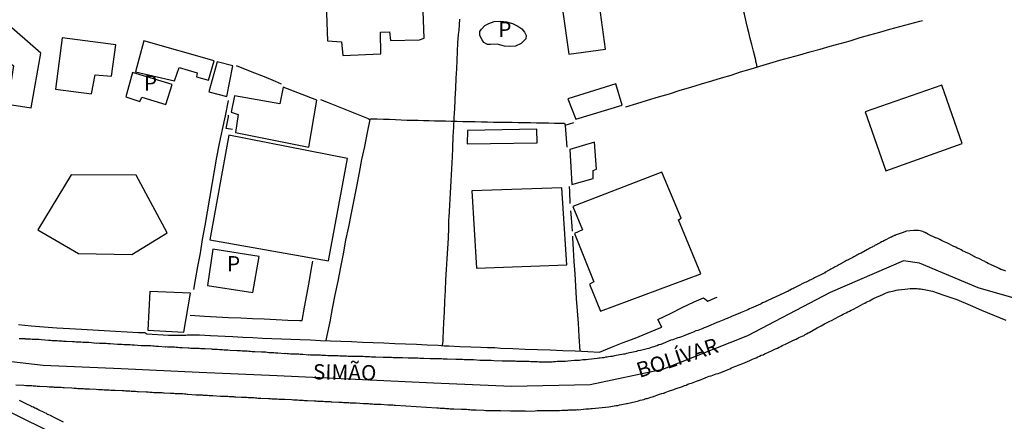
# Model space of a CAD drawing. Units: millimetres. Extents: x 173492 to 175908, y 1665949 to 1668726.
# Drawn here: x 175057 to 175219, y 1666328 to 1666394 of the extents above; entities that cross this region are included whole.
import ezdxf
from ezdxf.enums import TextEntityAlignment as Align

# ---------------------------------------------------------------- set-up
doc = ezdxf.new("R2010")
doc.units = ezdxf.units.MM
doc.header["$MEASUREMENT"] = 0
for name, color, linetype in [('V-EDIFICACAO', 2, 'Continuous'), ('V-EIXO_DE_LOGRADOURO', 3, 'Continuous'), ('V-LOTE', 1, 'Continuous'), ('V-NOME_DOS_LOGRADOUROS', 7, 'Continuous'), ('V-QUADRA', 2, 'Continuous'), ('V-TESTADA', 5, 'Continuous')]:
    doc.layers.add(name, color=color, linetype=linetype)

msp = doc.modelspace()

# ---------------------------------------------------------------- linework, layer by layer
at = {"layer": 'V-EDIFICACAO'}
for points in [[(175107.38, 1666399.43), (175107.72, 1666390.25), (175110.02, 1666390.1), (175110.25, 1666387.85), (175116.44, 1666388.12), (175116.43, 1666391.67), (175117.87, 1666391.7), (175118.05, 1666390.28), (175122.78, 1666390.4), (175123.56, 1666390.7), (175123.2, 1666401.13), (175117.11, 1666400.89), (175117, 1666399.88), (175107.38, 1666399.43)], [(175146.27, 1666395.39), (175147.27, 1666388.07), (175153.31, 1666388.87), (175152.32, 1666396.11), (175146.27, 1666395.39)], [(175054.66, 1666393.54), (175049.72, 1666391.47), (175056.25, 1666386.13), (175055.23, 1666379.84), (175059.13, 1666379.23), (175060.71, 1666388.25), (175054.66, 1666393.54)], [(175133.94, 1666389.64), (175133.34, 1666389.98), (175133.05, 1666390.43), (175132.79, 1666390.9), (175132.71, 1666391.2), (175132.71, 1666391.63), (175132.71, 1666391.76), (175132.95, 1666392.15), (175133.49, 1666392.75), (175134.19, 1666393.1), (175135.04, 1666393.41), (175136.07, 1666393.46), (175137.05, 1666393.34), (175138.03, 1666393.08), (175138.94, 1666392.64), (175139.57, 1666392.22), (175140.02, 1666391.69), (175140.3, 1666391.13), (175140.22, 1666390.59), (175139.49, 1666389.8), (175138.55, 1666389.38), (175137.63, 1666389.34), (175136.76, 1666389.35), (175135.53, 1666389.69), (175134.45, 1666389.63)], [(175064.2, 1666390.76), (175063.1, 1666382.34), (175069.03, 1666381.57), (175069.62, 1666384.68), (175072.32, 1666384.44), (175072.99, 1666389.6), (175064.2, 1666390.76)], [(175076.22, 1666385.19), (175082.64, 1666383.66), (175083.37, 1666385.85), (175086.34, 1666385), (175086.23, 1666384.34), (175088.2, 1666383.82), (175089.15, 1666386.96), (175077.61, 1666390.27), (175076.22, 1666385.19)], [(175089.62, 1666386.81), (175088.26, 1666381.87), (175091.21, 1666381.14), (175092.21, 1666386.14), (175089.62, 1666386.81)], [(175074.65, 1666381.06), (175076.97, 1666380.32), (175077.28, 1666381), (175081.23, 1666379.82), (175082.22, 1666383.11), (175075.75, 1666385.05), (175074.65, 1666381.06)], [(175092.44, 1666381.25), (175091.92, 1666378.52), (175093.05, 1666378.14), (175092.65, 1666375.19), (175104.64, 1666372.82), (175105.98, 1666380.52), (175100.47, 1666382.66), (175099.92, 1666379.94), (175092.44, 1666381.25)], [(175147.13, 1666380.75), (175148.44, 1666377.4), (175156.03, 1666379.68), (175154.99, 1666383.17), (175147.13, 1666380.75)], [(175195.86, 1666378.6), (175199.28, 1666368.94), (175211.78, 1666373.43), (175208.46, 1666383), (175195.86, 1666378.6)], [(175130.65, 1666375.52), (175130.63, 1666373.34), (175142.09, 1666373.53), (175142.04, 1666375.77), (175130.65, 1666375.52)], [(175091.53, 1666374.75), (175088.44, 1666357.61), (175107.88, 1666354.17), (175110.99, 1666370.95), (175091.53, 1666374.75)], [(175147.47, 1666372.44), (175147.79, 1666366.66), (175151.3, 1666367.65), (175151.27, 1666369), (175151.81, 1666369.21), (175151.5, 1666373.6), (175147.47, 1666372.44)], [(175065.66, 1666368.24), (175060.21, 1666359.26), (175066.87, 1666355.35), (175075.61, 1666355.22), (175081.44, 1666358.77), (175076.37, 1666368.19), (175065.66, 1666368.24)], [(175147.96, 1666363.08), (175149.51, 1666359.23), (175148.22, 1666358.62), (175151.4, 1666350.7), (175150.69, 1666350.33), (175152.48, 1666345.89), (175168.91, 1666352.01), (175165.28, 1666360.91), (175165.72, 1666361.14), (175162.53, 1666368.68), (175147.96, 1666363.08)], [(175131.36, 1666365.66), (175132.14, 1666352.98), (175146.97, 1666353.52), (175146.15, 1666366.15), (175131.36, 1666365.66)], [(175088.92, 1666356.07), (175088.04, 1666350.12), (175095.48, 1666348.96), (175096.5, 1666354.85), (175088.92, 1666356.07)], [(175078.57, 1666349.15), (175078.27, 1666342.79), (175084.17, 1666342.48), (175085.23, 1666348.87), (175078.57, 1666349.15)]]:
    msp.add_lwpolyline(points, close=True, dxfattribs=at)
at = {"layer": 'V-EIXO_DE_LOGRADOURO'}
for points in [[(175225.65, 1666346.52), (175214.4, 1666349.72), (175204.8, 1666353.79), (175202.18, 1666354.18), (175190.16, 1666348.95), (175176.58, 1666341.87), (175162.62, 1666336.34), (175150.79, 1666333.82), (175137.89, 1666333.53), (175125.09, 1666334.11), (175112.29, 1666334.69), (175099.49, 1666335.27), (175086.69, 1666335.85), (175073.89, 1666336.43), (175061.09, 1666337.01), (175048.29, 1666338.46)], [(175035.76, 1666340.83), (175048.19, 1666332.76), (175052.85, 1666330.78), (175065.72, 1666324.38), (175072.02, 1666321.38), (175087.72, 1666314.11), (175102.74, 1666306.84), (175117.76, 1666299.57), (175130.46, 1666294.05), (175139.67, 1666292.69), (175146.16, 1666295.21), (175162.34, 1666301.31), (175177.07, 1666307.7), (175191.7, 1666314.09), (175199.45, 1666316.71), (175208.08, 1666318.93), (175217.48, 1666321.06), (175223.78, 1666324.45), (175232.77, 1666328.28), (175250.19, 1666334.21), (175259.4, 1666337.12), (175265.41, 1666338.76), (175270.49, 1666340.92)]]:
    msp.add_lwpolyline(points, dxfattribs=at)
at = {"layer": 'V-LOTE'}
for points in [[(175178.19, 1666385.96), (175178.08, 1666386.54), (175177.97, 1666386.85), (175177.93, 1666387.07), (175177.57, 1666388.55), (175177.28, 1666389.62), (175177.03, 1666390.62), (175176.78, 1666391.62), (175176.55, 1666392.63), (175176.29, 1666393.63), (175176.07, 1666394.63), (175175.84, 1666395.6), (175175.6, 1666396.57), (175175.36, 1666397.54), (175175.12, 1666398.51), (175174.88, 1666399.52), (175174.64, 1666400.53), (175174.4, 1666401.54), (175174.16, 1666402.55), (175173.91, 1666403.56), (175173.66, 1666404.57), (175173.42, 1666405.63), (175173.17, 1666406.67), (175173.07, 1666407.06)], [(175126.57, 1666340.25), (175126.66, 1666341.01), (175126.66, 1666341.41), (175126.78, 1666344.04), (175126.91, 1666345.71), (175126.95, 1666347.52), (175127.05, 1666349.28), (175127.13, 1666351.04), (175127.25, 1666352.75), (175127.33, 1666354.46), (175127.43, 1666356.17), (175127.53, 1666357.87), (175127.6, 1666359.56), (175127.6, 1666360.92), (175127.67, 1666361.27), (175127.77, 1666363.27), (175127.87, 1666365.27), (175127.97, 1666367.27), (175128.08, 1666369.25), (175128.19, 1666371.23), (175128.25, 1666372.65), (175128.31, 1666374.53), (175128.43, 1666376.09), (175128.5, 1666377.62), (175128.57, 1666379.15), (175128.64, 1666380.54), (175128.67, 1666380.74), (175128.77, 1666382.43), (175128.84, 1666384.1), (175128.92, 1666385.63), (175128.97, 1666387.07), (175129.03, 1666388.51), (175129.1, 1666389.92), (175129.22, 1666391.29), (175129.29, 1666391.92), (175129.44, 1666393.81)], [(175156.61, 1666379.44), (175158.42, 1666379.98), (175160.21, 1666380.54), (175162.01, 1666381.07), (175163.8, 1666381.58), (175165.54, 1666382.14), (175167.28, 1666382.62), (175169.02, 1666383.17), (175170.71, 1666383.67), (175172.31, 1666384.18), (175173.88, 1666384.64), (175175.45, 1666385.15), (175177.03, 1666385.6), (175178.63, 1666386.1), (175180.23, 1666386.6), (175181.88, 1666387.05), (175183.53, 1666387.51), (175185.18, 1666387.97), (175186.83, 1666388.43), (175188.48, 1666388.89), (175190.13, 1666389.35), (175191.78, 1666389.81), (175193.43, 1666390.26), (175195.03, 1666390.77), (175196.63, 1666391.23), (175198.28, 1666391.68), (175199.93, 1666392.17), (175201.57, 1666392.61), (175203.21, 1666393.05), (175204.85, 1666393.49), (175205.27, 1666393.61)], [(175092.76, 1666386.19), (175095.29, 1666385.17), (175097.33, 1666384.38), (175099.15, 1666383.62), (175100.11, 1666383.22)], [(175106.55, 1666380.62), (175107.82, 1666380.12), (175110.58, 1666379.03), (175112.48, 1666378.28), (175114.38, 1666377.48), (175114.66, 1666377.37), (175114.22, 1666375.22), (175113.76, 1666372.93), (175113.3, 1666370.78), (175112.91, 1666368.63), (175112.46, 1666366.36), (175112.06, 1666364.17), (175111.6, 1666361.96), (175111.14, 1666359.75), (175110.68, 1666357.54), (175110.27, 1666355.32), (175109.86, 1666353.1), (175109.39, 1666350.84), (175108.94, 1666348.57), (175108.49, 1666346.36), (175108.09, 1666344.14), (175107.63, 1666341.91), (175107.45, 1666341.07)], [(175091.43, 1666380.46), (175090.95, 1666377.95), (175090.42, 1666375.68), (175089.94, 1666373.41), (175089.5, 1666371.18), (175089.14, 1666368.94), (175088.75, 1666366.7), (175088.36, 1666364.46), (175087.97, 1666362.22), (175087.58, 1666359.98), (175087.16, 1666357.66), (175086.81, 1666355.44), (175086.4, 1666353.25), (175086.01, 1666351.04), (175085.73, 1666349.43)], [(175092.15, 1666375.69), (175091.12, 1666375.89), (175091.3, 1666376.96), (175091.48, 1666377.8), (175091.51, 1666378.07)], [(175114.66, 1666377.37), (175114.83, 1666377.43), (175115.84, 1666377.45), (175116.88, 1666377.4), (175117.9, 1666377.39), (175118.84, 1666377.32), (175119.78, 1666377.28), (175120.72, 1666377.25), (175121.66, 1666377.22), (175122.6, 1666377.21), (175123.48, 1666377.18), (175124.37, 1666377.16), (175125.26, 1666377.14), (175126.17, 1666377.12), (175127.08, 1666377.1), (175127.99, 1666377.07), (175128.9, 1666377.05), (175129.91, 1666377.03), (175130.92, 1666377.01), (175131.93, 1666376.99), (175132.94, 1666376.97), (175133.95, 1666376.95), (175134.96, 1666376.93), (175135.97, 1666376.91), (175136.98, 1666376.89), (175137.99, 1666376.89), (175138.99, 1666376.87), (175139.99, 1666376.85), (175140.99, 1666376.83), (175141.98, 1666376.81), (175142.97, 1666376.79), (175143.96, 1666376.77), (175144.95, 1666376.75), (175145.94, 1666376.73), (175146.57, 1666376.72), (175146.7, 1666376.35), (175146.94, 1666372.79)], [(175146.68, 1666376.41), (175148.08, 1666376.86)], [(175147.51, 1666363.56), (175147.44, 1666365.6), (175147.37, 1666366.37)], [(175147.88, 1666359.02), (175147.82, 1666359.8), (175147.67, 1666361.88), (175147.63, 1666362.38)], [(175149.14, 1666339.34), (175148.96, 1666341.72), (175148.87, 1666343.92), (175148.69, 1666345.93), (175148.57, 1666347.96), (175148.45, 1666349.99), (175148.33, 1666352.02), (175148.18, 1666354.03), (175148.06, 1666356.04), (175147.94, 1666357.94), (175147.93, 1666358.2)], [(175085.19, 1666345.22), (175087.57, 1666345.07), (175089.54, 1666344.99), (175091.51, 1666344.86), (175093.48, 1666344.81), (175095.42, 1666344.7), (175097.35, 1666344.62), (175099.28, 1666344.51), (175101.21, 1666344.43), (175103.14, 1666344.38), (175103.54, 1666344.38), (175103.94, 1666346.56), (175104.34, 1666348.58), (175104.7, 1666350.6), (175105.06, 1666352.62), (175105.33, 1666354.09)], [(175161.88, 1666344.56), (175163.93, 1666345.51), (175165.89, 1666346.48), (175167.83, 1666347.41), (175169.37, 1666348.09), (175170.1, 1666347.52), (175171.27, 1666348.07), (175171.61, 1666348.2)], [(175057.05, 1666343.73), (175059.13, 1666343.51), (175061.21, 1666343.33), (175063.33, 1666343.16), (175065.4, 1666343.06), (175067.39, 1666342.94), (175069.23, 1666342.86), (175071.08, 1666342.73), (175072.97, 1666342.62), (175074.86, 1666342.51), (175076.75, 1666342.41), (175077.8, 1666342.39)], [(175162.55, 1666343.3), (175161.88, 1666344.56)], [(175084.68, 1666342.04), (175086.71, 1666342.01), (175088.49, 1666341.91), (175088.54, 1666341.91), (175090.95, 1666341.78), (175092.2, 1666341.72), (175093.82, 1666341.61), (175095.48, 1666341.59), (175097.05, 1666341.49), (175098.61, 1666341.42), (175100.17, 1666341.35), (175101.73, 1666341.3), (175103.22, 1666341.23), (175104.94, 1666341.18), (175106.56, 1666341.1), (175108.23, 1666341.05), (175109.9, 1666340.97), (175111.67, 1666340.9), (175113.44, 1666340.83), (175115.21, 1666340.76), (175116.98, 1666340.68), (175118.75, 1666340.6), (175120.52, 1666340.53), (175122.3, 1666340.46), (175124.08, 1666340.39), (175125.84, 1666340.31), (175126.85, 1666340.23), (175127.62, 1666340.2), (175129.41, 1666340.13), (175131.2, 1666340.06), (175132.84, 1666340), (175133.95, 1666339.93), (175135.15, 1666339.92), (175136.08, 1666339.85), (175138.09, 1666339.79), (175140.1, 1666339.69), (175142.16, 1666339.61), (175144.22, 1666339.53), (175146.28, 1666339.45), (175148.34, 1666339.37), (175150.4, 1666339.29), (175152.34, 1666339.19), (175154.27, 1666340), (175156.2, 1666340.74), (175158.17, 1666341.49), (175160.14, 1666342.3), (175162.11, 1666343.11), (175162.55, 1666343.3)]]:
    msp.add_lwpolyline(points, dxfattribs=at)
at = {"layer": 'V-QUADRA'}
for points in [[(175218.92, 1666352.47), (175218.66, 1666352.55), (175218.36, 1666352.68), (175218.11, 1666352.76), (175217.83, 1666352.89), (175217.53, 1666353.04), (175216.41, 1666353.57), (175216.03, 1666353.74), (175215.75, 1666353.89), (175215.39, 1666354.08), (175215.11, 1666354.23), (175214.75, 1666354.42), (175214.49, 1666354.55), (175214.2, 1666354.66), (175213.94, 1666354.78), (175213.75, 1666354.87), (175212.86, 1666355.34), (175212.46, 1666355.53), (175212.22, 1666355.65), (175211.86, 1666355.82), (175211.6, 1666355.97), (175211.27, 1666356.12), (175210.97, 1666356.25), (175210.73, 1666356.38), (175210.44, 1666356.53), (175209.37, 1666357.06), (175208.97, 1666357.23), (175208.74, 1666357.35), (175208.38, 1666357.52), (175208.14, 1666357.65), (175207.78, 1666357.82), (175207.48, 1666357.93), (175207.42, 1666357.95), (175206.38, 1666358.42), (175206.27, 1666358.48), (175206.23, 1666358.5), (175206.19, 1666358.54), (175206.14, 1666358.57), (175206.08, 1666358.61), (175206.02, 1666358.65), (175206, 1666358.67), (175205.89, 1666358.69), (175205.85, 1666358.76), (175205.76, 1666358.76), (175205.74, 1666358.8), (175205.65, 1666358.82), (175205.44, 1666358.93), (175205.19, 1666359.01), (175204.89, 1666359.08), (175204.64, 1666359.12), (175204.38, 1666359.14), (175204.08, 1666359.16), (175203.85, 1666359.14), (175203.85, 1666359.14), (175202.64, 1666359.01), (175201.97, 1666358.77), (175200.81, 1666358.39), (175200.79, 1666358.33), (175200.66, 1666358.33), (175200.62, 1666358.29), (175200.56, 1666358.25), (175200.36, 1666358.16), (175200.17, 1666358.06), (175200.07, 1666358.02), (175199.07, 1666357.5), (175198.77, 1666357.35), (175198.56, 1666357.25), (175198.35, 1666357.12), (175198.14, 1666357.01), (175197.92, 1666356.91), (175197.73, 1666356.8), (175197.54, 1666356.72), (175197.35, 1666356.59), (175197.16, 1666356.5), (175197.01, 1666356.4), (175196.86, 1666356.33), (175196.65, 1666356.21), (175196.46, 1666356.12), (175196.27, 1666356.04), (175196.24, 1666356.04), (175195.2, 1666355.44), (175194.91, 1666355.29), (175194.71, 1666355.19), (175194.52, 1666355.08), (175194.37, 1666355), (175194.23, 1666354.93), (175194.03, 1666354.8), (175193.84, 1666354.72), (175193.63, 1666354.59), (175193.42, 1666354.49), (175193.21, 1666354.38), (175193.01, 1666354.27), (175192.82, 1666354.19), (175192.67, 1666354.13), (175191.8, 1666353.61), (175191.55, 1666353.49), (175191.51, 1666353.44), (175191.44, 1666353.42), (175191.33, 1666353.38), (175191.29, 1666353.32), (175191.21, 1666353.3), (175191.08, 1666353.23), (175190.87, 1666353.1), (175190.68, 1666353), (175190.49, 1666352.91), (175190.27, 1666352.81), (175190.06, 1666352.68), (175189.85, 1666352.55), (175189.66, 1666352.45), (175189.51, 1666352.34), (175189.34, 1666352.28), (175189.21, 1666352.15), (175189.15, 1666352.11), (175188.28, 1666351.72), (175187.98, 1666351.57), (175187.77, 1666351.49), (175187.57, 1666351.36), (175187.38, 1666351.28), (175187.17, 1666351.15), (175186.96, 1666351.06), (175186.79, 1666350.96), (175186.62, 1666350.89), (175186.41, 1666350.77), (175186.19, 1666350.68), (175185.98, 1666350.58), (175185.79, 1666350.49), (175184.92, 1666350.04), (175184.62, 1666349.87), (175184.41, 1666349.77), (175184.2, 1666349.66), (175184, 1666349.58), (175183.81, 1666349.49), (175183.58, 1666349.36), (175183.39, 1666349.28), (175183.18, 1666349.15), (175182.96, 1666349.07), (175182.75, 1666348.96), (175182.54, 1666348.85), (175179.93, 1666347.64), (175179.92, 1666347.64), (175179.84, 1666347.6), (175179.71, 1666347.56), (175179.67, 1666347.52), (175179.61, 1666347.49), (175179.35, 1666347.37), (175179.06, 1666347.24), (175178.8, 1666347.11), (175178.69, 1666347.05), (175177.57, 1666346.56), (175177.19, 1666346.39), (175176.89, 1666346.26), (175176.63, 1666346.13), (175176.34, 1666346.01), (175176.08, 1666345.88), (175176.08, 1666345.88), (175175.83, 1666345.77), (175175.53, 1666345.67), (175175.34, 1666345.59), (175174.08, 1666345.07), (175173.72, 1666344.92), (175173.49, 1666344.82), (175173.23, 1666344.71), (175172.94, 1666344.6), (175172.68, 1666344.48), (175172.43, 1666344.39), (175172.13, 1666344.24), (175171.87, 1666344.14), (175171.58, 1666344.03), (175171.47, 1666344.01), (175170.19, 1666343.46), (175169.79, 1666343.29), (175169.49, 1666343.16), (175169.24, 1666343.07), (175168.98, 1666342.95), (175168.69, 1666342.86), (175168.43, 1666342.73), (175168.13, 1666342.65), (175167.88, 1666342.54), (175167.86, 1666342.53), (175166.69, 1666342.05), (175166.31, 1666341.93), (175166.01, 1666341.8), (175165.75, 1666341.71), (175165.46, 1666341.59), (175165.16, 1666341.5), (175164.9, 1666341.4), (175164.61, 1666341.29), (175164.35, 1666341.21), (175164.03, 1666341.13), (175162.74, 1666340.61), (175162.35, 1666340.44), (175162.06, 1666340.36), (175161.76, 1666340.23), (175161.5, 1666340.14), (175161.21, 1666340.06), (175160.95, 1666339.97), (175160.66, 1666339.89), (175160.4, 1666339.8), (175160.15, 1666339.72), (175160.12, 1666339.72), (175159.04, 1666339.46), (175158.62, 1666339.38), (175158.36, 1666339.29), (175158.11, 1666339.25), (175157.81, 1666339.17), (175157.55, 1666339.1), (175157.26, 1666339.04), (175157, 1666339), (175156.75, 1666338.93), (175156.45, 1666338.87), (175156.26, 1666338.83), (175154.79, 1666338.57), (175154.37, 1666338.49), (175154.11, 1666338.44), (175153.81, 1666338.4), (175153.56, 1666338.36), (175153.3, 1666338.34), (175153.01, 1666338.27), (175152.75, 1666338.25), (175152.45, 1666338.21), (175152.2, 1666338.17), (175151.94, 1666338.15), (175151.92, 1666338.15), (175150.5, 1666337.98), (175150.12, 1666337.93), (175149.86, 1666337.91), (175149.56, 1666337.89), (175149.31, 1666337.85), (175149.01, 1666337.83), (175148.76, 1666337.81), (175148.5, 1666337.79), (175148.22, 1666337.81), (175147.1, 1666337.68), (175146.72, 1666337.66), (175146.46, 1666337.64), (175146.16, 1666337.64), (175145.91, 1666337.62), (175145.61, 1666337.62), (175145.36, 1666337.62), (175145.1, 1666337.57), (175144.8, 1666337.57), (175144.55, 1666337.55), (175144.25, 1666337.55), (175144.1, 1666337.56), (175142.85, 1666337.53), (175142.42, 1666337.55), (175142.13, 1666337.57), (175141.87, 1666337.57), (175141.57, 1666337.57), (175141.32, 1666337.57), (175141.07, 1666337.59), (175140.77, 1666337.62), (175140.51, 1666337.62), (175140.24, 1666337.64), (175139.15, 1666337.66), (175139.15, 1666337.66), (175138.73, 1666337.66), (175138.47, 1666337.7), (175138.18, 1666337.7), (175137.92, 1666337.7), (175137.67, 1666337.7), (175137.37, 1666337.7), (175137.11, 1666337.7), (175136.82, 1666337.7), (175136.56, 1666337.7), (175136.33, 1666337.68), (175134.99, 1666337.76), (175134.56, 1666337.79), (175134.31, 1666337.79), (175134.01, 1666337.79), (175133.76, 1666337.79), (175133.5, 1666337.79), (175133.2, 1666337.83), (175132.95, 1666337.83), (175132.71, 1666337.81), (175131.63, 1666337.89), (175131.21, 1666337.91), (175130.95, 1666337.91), (175130.65, 1666337.91), (175130.4, 1666337.93), (175130.14, 1666337.93), (175129.85, 1666337.96), (175129.59, 1666337.96), (175129.29, 1666337.96), (175129.04, 1666337.96), (175128.78, 1666337.96), (175128.76, 1666337.98), (175127.34, 1666338.02), (175126.96, 1666338.04), (175126.7, 1666338.04), (175126.4, 1666338.06), (175126.15, 1666338.06), (175125.85, 1666338.06), (175125.6, 1666338.08), (175125.34, 1666338.08), (175125.04, 1666338.08), (175124.79, 1666338.08), (175124.55, 1666338.07), (175123.51, 1666338.13), (175123.09, 1666338.15), (175122.83, 1666338.15), (175122.54, 1666338.17), (175122.24, 1666338.17), (175121.98, 1666338.19), (175121.69, 1666338.19), (175121.43, 1666338.19), (175121.14, 1666338.21), (175120.94, 1666338.19), (175119.99, 1666338.25), (175119.56, 1666338.25), (175119.31, 1666338.27), (175119.01, 1666338.27), (175118.76, 1666338.27), (175118.5, 1666338.27), (175118.2, 1666338.3), (175117.95, 1666338.32), (175117.65, 1666338.32), (175117.4, 1666338.32), (175117.14, 1666338.32), (175116.86, 1666338.32), (175115.65, 1666338.38), (175115.23, 1666338.38), (175114.93, 1666338.38), (175114.68, 1666338.4), (175114.42, 1666338.4), (175114.12, 1666338.4), (175113.87, 1666338.4), (175113.57, 1666338.44), (175113.32, 1666338.44), (175113.06, 1666338.44), (175112.83, 1666338.45), (175111.74, 1666338.49), (175111.36, 1666338.49), (175111.11, 1666338.49), (175110.81, 1666338.51), (175110.55, 1666338.51), (175110.26, 1666338.53), (175110, 1666338.53), (175109.75, 1666338.53), (175109.45, 1666338.55), (175109.19, 1666338.57), (175108.9, 1666338.57), (175108.83, 1666338.58), (175107.79, 1666338.59), (175107.37, 1666338.61), (175107.11, 1666338.61), (175106.81, 1666338.61), (175106.56, 1666338.66), (175106.3, 1666338.66), (175106.01, 1666338.66), (175105.75, 1666338.66), (175105.45, 1666338.68), (175105.2, 1666338.7), (175104.94, 1666338.7), (175104.65, 1666338.72), (175104.58, 1666338.7), (175104.58, 1666338.7), (175103.67, 1666338.78), (175103.24, 1666338.78), (175102.99, 1666338.83), (175102.69, 1666338.83), (175102.44, 1666338.83), (175102.18, 1666338.87), (175101.89, 1666338.87), (175101.63, 1666338.87), (175101.33, 1666338.91), (175101.08, 1666338.91), (175100.82, 1666338.93), (175100.72, 1666338.92), (175099.59, 1666339), (175099.17, 1666339.02), (175098.91, 1666339.04), (175098.61, 1666339.04), (175098.36, 1666339.06), (175098.1, 1666339.08), (175097.81, 1666339.1), (175097.55, 1666339.15), (175097.25, 1666339.17), (175097, 1666339.17), (175096.89, 1666339.17), (175095.81, 1666339.25), (175095.38, 1666339.25), (175095.09, 1666339.29), (175094.83, 1666339.29), (175094.53, 1666339.32), (175094.28, 1666339.34), (175094.02, 1666339.34), (175093.73, 1666339.34), (175093.47, 1666339.38), (175093.17, 1666339.38), (175092.92, 1666339.38), (175092.9, 1666339.38), (175091.77, 1666339.46), (175091.35, 1666339.49), (175091.05, 1666339.51), (175090.79, 1666339.51), (175090.5, 1666339.53), (175090.24, 1666339.55), (175089.99, 1666339.55), (175089.69, 1666339.59), (175089.43, 1666339.59), (175089.14, 1666339.61), (175088.84, 1666339.63), (175088.73, 1666339.64), (175087.65, 1666339.7), (175087.22, 1666339.72), (175086.93, 1666339.72), (175086.67, 1666339.76), (175086.37, 1666339.76), (175086.12, 1666339.78), (175085.86, 1666339.8), (175085.57, 1666339.8), (175085.31, 1666339.8), (175085.01, 1666339.85), (175084.86, 1666339.85), (175083.87, 1666339.89), (175083.44, 1666339.91), (175083.19, 1666339.93), (175082.89, 1666339.93), (175082.63, 1666339.97), (175082.34, 1666339.97), (175082.04, 1666340), (175081.79, 1666340.02), (175081.49, 1666340.02), (175081.23, 1666340.04), (175081.17, 1666340.02), (175080, 1666340.1), (175079.58, 1666340.12), (175079.32, 1666340.14), (175079.07, 1666340.14), (175078.77, 1666340.19), (175078.51, 1666340.19), (175078.22, 1666340.19), (175077.96, 1666340.23), (175077.71, 1666340.23), (175077.41, 1666340.23), (175077.17, 1666340.23), (175076.09, 1666340.31), (175075.67, 1666340.34), (175075.37, 1666340.36), (175075.11, 1666340.36), (175074.82, 1666340.38), (175074.56, 1666340.4), (175074.31, 1666340.4), (175074.01, 1666340.42), (175073.75, 1666340.44), (175073.46, 1666340.44), (175073.26, 1666340.45), (175072.1, 1666340.53), (175071.71, 1666340.55), (175071.42, 1666340.57), (175071.16, 1666340.57), (175070.91, 1666340.59), (175070.61, 1666340.61), (175070.35, 1666340.61), (175070.06, 1666340.63), (175069.82, 1666340.62), (175069.82, 1666340.62), (175068.57, 1666340.74), (175068.14, 1666340.76), (175067.85, 1666340.76), (175067.59, 1666340.78), (175067.29, 1666340.8), (175067.04, 1666340.8), (175066.78, 1666340.82), (175066.49, 1666340.82), (175066.23, 1666340.85), (175065.93, 1666340.87), (175065.91, 1666340.87), (175064.87, 1666340.93), (175064.45, 1666340.95), (175064.19, 1666340.97), (175063.89, 1666340.97), (175063.64, 1666340.99), (175063.38, 1666341.02), (175063.09, 1666341.04), (175062.83, 1666341.04), (175062.54, 1666341.06), (175062.28, 1666341.08), (175062.03, 1666341.08), (175061.96, 1666341.08), (175060.79, 1666341.19), (175060.37, 1666341.23), (175060.11, 1666341.23), (175059.82, 1666341.25), (175059.56, 1666341.27), (175059.31, 1666341.27), (175059.01, 1666341.29), (175058.75, 1666341.31), (175058.46, 1666341.33), (175058.2, 1666341.33), (175058.14, 1666341.34), (175057.18, 1666341.38)], [(175056.61, 1666333.82), (175057.95, 1666333.75), (175058.29, 1666333.73), (175058.54, 1666333.73), (175058.75, 1666333.68), (175058.97, 1666333.68), (175059.22, 1666333.68), (175059.43, 1666333.66), (175059.65, 1666333.64), (175059.9, 1666333.64), (175060.11, 1666333.62), (175060.33, 1666333.62), (175060.47, 1666333.6), (175061.73, 1666333.54), (175062.07, 1666333.51), (175062.28, 1666333.49), (175062.49, 1666333.49), (175062.71, 1666333.47), (175062.92, 1666333.45), (175063.13, 1666333.45), (175063.34, 1666333.43), (175063.6, 1666333.43), (175063.85, 1666333.41), (175064.06, 1666333.41), (175064.32, 1666333.39), (175064.55, 1666333.39), (175065.81, 1666333.3), (175066.15, 1666333.28), (175066.36, 1666333.26), (175066.57, 1666333.26), (175066.78, 1666333.24), (175067.04, 1666333.24), (175067.29, 1666333.22), (175067.51, 1666333.22), (175067.51, 1666333.22), (175067.72, 1666333.2), (175067.93, 1666333.17), (175068.14, 1666333.17), (175068.36, 1666333.17), (175068.61, 1666333.15), (175068.67, 1666333.14), (175069.8, 1666333.09), (175070.14, 1666333.07), (175070.4, 1666333.05), (175070.61, 1666333.05), (175070.82, 1666333.03), (175071.08, 1666333), (175071.29, 1666333), (175071.5, 1666333), (175071.71, 1666332.98), (175071.93, 1666332.98), (175072.18, 1666332.96), (175072.44, 1666332.94), (175072.65, 1666332.92), (175072.86, 1666332.94), (175072.88, 1666332.92), (175074.07, 1666332.88), (175074.39, 1666332.86), (175074.6, 1666332.83), (175074.82, 1666332.83), (175075.07, 1666332.81), (175075.28, 1666332.81), (175075.5, 1666332.79), (175075.75, 1666332.79), (175076.01, 1666332.77), (175076.26, 1666332.75), (175076.52, 1666332.73), (175076.66, 1666332.71), (175077.96, 1666332.66), (175078.3, 1666332.64), (175078.56, 1666332.62), (175078.77, 1666332.62), (175078.98, 1666332.6), (175079.24, 1666332.58), (175079.45, 1666332.58), (175079.66, 1666332.58), (175079.87, 1666332.56), (175080.09, 1666332.54), (175080.34, 1666332.54), (175080.6, 1666332.54), (175080.85, 1666332.52), (175080.91, 1666332.5), (175081.96, 1666332.45), (175082.3, 1666332.45), (175082.51, 1666332.43), (175082.72, 1666332.41), (175082.93, 1666332.41), (175083.14, 1666332.41), (175083.36, 1666332.39), (175083.57, 1666332.37), (175083.78, 1666332.37), (175083.99, 1666332.37), (175084.25, 1666332.35), (175084.46, 1666332.32), (175084.72, 1666332.3), (175084.82, 1666332.29), (175086.12, 1666332.2), (175086.46, 1666332.18), (175086.71, 1666332.15), (175086.93, 1666332.15), (175087.14, 1666332.15), (175087.35, 1666332.13), (175087.56, 1666332.11), (175087.78, 1666332.11), (175088.03, 1666332.11), (175088.29, 1666332.09), (175088.5, 1666332.07), (175088.75, 1666332.07), (175088.94, 1666332.07), (175090.16, 1666331.98), (175090.5, 1666331.98), (175090.71, 1666331.94), (175090.92, 1666331.94), (175091.13, 1666331.94), (175091.35, 1666331.94), (175091.6, 1666331.9), (175091.81, 1666331.9), (175092.03, 1666331.9), (175092.28, 1666331.88), (175092.49, 1666331.86), (175092.68, 1666331.86), (175093.64, 1666331.79), (175093.98, 1666331.77), (175094.24, 1666331.77), (175094.49, 1666331.77), (175094.7, 1666331.73), (175094.96, 1666331.73), (175095.17, 1666331.73), (175095.38, 1666331.71), (175095.64, 1666331.71), (175095.89, 1666331.69), (175096.11, 1666331.69), (175096.36, 1666331.64), (175096.57, 1666331.64), (175096.76, 1666331.65), (175096.76, 1666331.65), (175098.02, 1666331.58), (175098.36, 1666331.56), (175098.57, 1666331.54), (175098.78, 1666331.52), (175099.04, 1666331.52), (175099.25, 1666331.52), (175099.46, 1666331.5), (175099.72, 1666331.47), (175099.93, 1666331.47), (175100.14, 1666331.45), (175100.4, 1666331.45), (175100.61, 1666331.45), (175100.72, 1666331.44), (175101.8, 1666331.39), (175102.14, 1666331.37), (175102.39, 1666331.35), (175102.61, 1666331.35), (175102.82, 1666331.33), (175103.07, 1666331.3), (175103.29, 1666331.3), (175103.5, 1666331.3), (175103.71, 1666331.28), (175103.92, 1666331.26), (175104.14, 1666331.26), (175104.39, 1666331.24), (175104.45, 1666331.22), (175105.54, 1666331.2), (175105.88, 1666331.18), (175106.09, 1666331.16), (175106.3, 1666331.13), (175106.56, 1666331.13), (175106.81, 1666331.13), (175107.03, 1666331.13), (175107.28, 1666331.09), (175107.49, 1666331.09), (175107.71, 1666331.07), (175107.92, 1666331.07), (175108.13, 1666331.07), (175108.34, 1666331.05), (175108.41, 1666331.05), (175109.58, 1666330.99), (175109.92, 1666330.96), (175110.13, 1666330.96), (175110.34, 1666330.94), (175110.6, 1666330.92), (175110.81, 1666330.92), (175111.02, 1666330.92), (175111.23, 1666330.9), (175111.45, 1666330.88), (175111.7, 1666330.88), (175111.91, 1666330.88), (175112.17, 1666330.86), (175112.4, 1666330.84), (175113.61, 1666330.77), (175113.95, 1666330.75), (175114.17, 1666330.75), (175114.42, 1666330.73), (175114.68, 1666330.71), (175114.89, 1666330.71), (175115.1, 1666330.69), (175115.36, 1666330.67), (175115.57, 1666330.67), (175115.78, 1666330.67), (175115.99, 1666330.65), (175116.21, 1666330.62), (175116.48, 1666330.63), (175117.61, 1666330.56), (175117.95, 1666330.56), (175118.2, 1666330.54), (175118.42, 1666330.52), (175118.67, 1666330.5), (175118.88, 1666330.5), (175122.28, 1666330.28), (175125.67, 1666330.04), (175125.94, 1666330.03), (175126.19, 1666330.01), (175126.4, 1666330.01), (175126.66, 1666329.99), (175126.91, 1666329.97), (175127.13, 1666329.94), (175127.34, 1666329.92), (175127.59, 1666329.92), (175127.81, 1666329.9), (175128.02, 1666329.9), (175128.27, 1666329.88), (175128.42, 1666329.86), (175129.68, 1666329.82), (175130.02, 1666329.8), (175130.27, 1666329.8), (175130.53, 1666329.8), (175130.78, 1666329.75), (175131.04, 1666329.75), (175131.29, 1666329.73), (175131.5, 1666329.73), (175131.72, 1666329.71), (175131.93, 1666329.71), (175132.08, 1666329.69), (175133.33, 1666329.67), (175133.67, 1666329.63), (175133.88, 1666329.63), (175133.88, 1666329.63), (175134.1, 1666329.63), (175134.31, 1666329.63), (175134.56, 1666329.63), (175134.82, 1666329.6), (175135.07, 1666329.6), (175135.33, 1666329.6), (175135.54, 1666329.6), (175135.75, 1666329.6), (175136.01, 1666329.58), (175136.16, 1666329.57), (175137.37, 1666329.58), (175137.71, 1666329.56), (175137.92, 1666329.56), (175138.18, 1666329.54), (175138.43, 1666329.54), (175138.69, 1666329.54), (175138.94, 1666329.54), (175139.2, 1666329.54), (175139.45, 1666329.56), (175139.66, 1666329.56), (175139.88, 1666329.56), (175140.13, 1666329.54), (175140.32, 1666329.52), (175141.74, 1666329.56), (175142.08, 1666329.58), (175142.34, 1666329.58), (175142.55, 1666329.58), (175142.81, 1666329.58), (175143.02, 1666329.58), (175143.23, 1666329.58), (175143.49, 1666329.58), (175143.7, 1666329.58), (175143.91, 1666329.58), (175144.17, 1666329.6), (175144.4, 1666329.61), (175145.78, 1666329.63), (175146.12, 1666329.65), (175146.38, 1666329.65), (175146.59, 1666329.65), (175146.84, 1666329.67), (175147.1, 1666329.67), (175147.31, 1666329.69), (175147.57, 1666329.69), (175147.82, 1666329.71), (175148.03, 1666329.71), (175148.29, 1666329.73), (175148.5, 1666329.73), (175148.71, 1666329.75), (175148.86, 1666329.74), (175150.07, 1666329.86), (175150.41, 1666329.9), (175150.63, 1666329.9), (175150.88, 1666329.94), (175151.14, 1666329.94), (175153.86, 1666330.23), (175154.15, 1666330.28), (175154.45, 1666330.33), (175154.71, 1666330.37), (175155, 1666330.41), (175155.3, 1666330.45), (175155.6, 1666330.52), (175155.9, 1666330.58), (175156.19, 1666330.62), (175156.49, 1666330.71), (175156.75, 1666330.75), (175156.85, 1666330.78), (175158.25, 1666331.09), (175158.7, 1666331.2), (175159, 1666331.3), (175159.3, 1666331.37), (175159.59, 1666331.43), (175159.89, 1666331.56), (175160.15, 1666331.6), (175160.44, 1666331.69), (175160.74, 1666331.79), (175161.01, 1666331.86), (175162.14, 1666332.28), (175162.52, 1666332.41), (175162.78, 1666332.45), (175162.93, 1666332.47), (175162.97, 1666332.5), (175163.08, 1666332.54), (175163.35, 1666332.64), (175163.63, 1666332.75), (175163.93, 1666332.86), (175164.18, 1666332.92), (175164.48, 1666333.05), (175164.71, 1666333.16), (175165.9, 1666333.56), (175166.26, 1666333.68), (175166.52, 1666333.77), (175166.82, 1666333.9), (175167.11, 1666334.02), (175167.41, 1666334.11), (175167.67, 1666334.19), (175167.94, 1666334.32), (175168.22, 1666334.41), (175168.52, 1666334.51), (175168.58, 1666334.54), (175169.66, 1666334.96), (175169.66, 1666334.96), (175170.04, 1666335.11), (175170.3, 1666335.21), (175170.6, 1666335.3), (175170.9, 1666335.38), (175171.19, 1666335.49), (175171.47, 1666335.6), (175171.75, 1666335.7), (175172.04, 1666335.79), (175172.06, 1666335.79), (175173.28, 1666336.3), (175173.7, 1666336.45), (175173.98, 1666336.6), (175174.25, 1666336.7), (175174.51, 1666336.83), (175174.81, 1666336.94), (175175.06, 1666337.04), (175175.36, 1666337.17), (175175.66, 1666337.28), (175175.8, 1666337.3), (175176.97, 1666337.83), (175177.4, 1666338.02), (175177.7, 1666338.15), (175177.99, 1666338.27), (175178.29, 1666338.4), (175178.55, 1666338.53), (175178.84, 1666338.66), (175179.14, 1666338.76), (175179.39, 1666338.89), (175179.54, 1666338.96), (175180.54, 1666339.4), (175180.97, 1666339.59), (175181.2, 1666339.72), (175181.48, 1666339.85), (175181.75, 1666339.97), (175182.03, 1666340.1), (175182.28, 1666340.25), (175182.54, 1666340.36), (175182.84, 1666340.51), (175183.03, 1666340.59), (175184.13, 1666341.14), (175184.58, 1666341.33), (175184.81, 1666341.48), (175185, 1666341.57), (175185.26, 1666341.67), (175185.56, 1666341.8), (175185.85, 1666341.93), (175186.06, 1666342.05), (175186.28, 1666342.18), (175186.55, 1666342.33), (175186.72, 1666342.42), (175188.02, 1666343.16), (175188.45, 1666343.37), (175188.68, 1666343.5), (175188.96, 1666343.67), (175189.23, 1666343.8), (175189.51, 1666343.97), (175189.78, 1666344.09), (175190.06, 1666344.24), (175190.34, 1666344.37), (175191.57, 1666345.03), (175192.02, 1666345.24), (175192.27, 1666345.39), (175192.48, 1666345.5), (175192.76, 1666345.65), (175193.04, 1666345.79), (175193.31, 1666345.92), (175193.59, 1666346.05), (175193.84, 1666346.2), (175193.95, 1666346.24), (175195.16, 1666346.9), (175195.54, 1666347.09), (175195.8, 1666347.22), (175196.05, 1666347.37), (175196.31, 1666347.49), (175196.58, 1666347.62), (175196.86, 1666347.77), (175197.16, 1666347.92), (175197.35, 1666348.01), (175198.77, 1666348.66), (175199.2, 1666348.85), (175199.5, 1666348.94), (175199.79, 1666349.05), (175200.09, 1666349.13), (175200.34, 1666349.19), (175200.64, 1666349.26), (175200.94, 1666349.32), (175201.24, 1666349.39), (175201.34, 1666349.41), (175202.85, 1666349.58), (175203.28, 1666349.62), (175203.57, 1666349.62), (175203.83, 1666349.62), (175204.13, 1666349.62), (175204.38, 1666349.6), (175204.64, 1666349.58), (175204.93, 1666349.56), (175205.23, 1666349.51), (175205.29, 1666349.5), (175206.94, 1666349.17), (175208.78, 1666348.54), (175208.78, 1666348.54), (175210.88, 1666347.79), (175213.11, 1666346.89), (175214.95, 1666346.07), (175218.92, 1666344.4)], [(175057.14, 1666331.31), (175057.27, 1666331.24), (175057.48, 1666331.11), (175057.69, 1666331.01), (175057.9, 1666330.92), (175058.16, 1666330.8), (175058.37, 1666330.71), (175058.58, 1666330.58), (175058.84, 1666330.46), (175059.05, 1666330.37), (175059.26, 1666330.28), (175059.52, 1666330.18), (175059.73, 1666330.05), (175059.94, 1666329.97), (175060.2, 1666329.84), (175060.41, 1666329.71), (175060.62, 1666329.6), (175060.88, 1666329.48), (175061.09, 1666329.37), (175061.3, 1666329.29), (175061.56, 1666329.16), (175061.77, 1666329.03), (175061.98, 1666328.95), (175062.24, 1666328.82), (175062.45, 1666328.71), (175062.51, 1666328.67), (175064.4, 1666327.76)]]:
    msp.add_lwpolyline(points, dxfattribs=at)
at = {"layer": 'V-TESTADA'}
for points in [[(175161.88, 1666344.56), (175163.93, 1666345.51), (175165.89, 1666346.48), (175167.83, 1666347.41), (175169.37, 1666348.09), (175170.1, 1666347.52), (175171.27, 1666348.07), (175171.61, 1666348.2)], [(175057.05, 1666343.73), (175059.13, 1666343.51), (175061.21, 1666343.33), (175063.33, 1666343.16), (175065.4, 1666343.06), (175067.39, 1666342.94), (175069.23, 1666342.86), (175071.08, 1666342.73), (175072.97, 1666342.62), (175074.86, 1666342.51), (175076.75, 1666342.41), (175077.8, 1666342.39)], [(175077.76, 1666342.39), (175078.07, 1666342.18), (175081.62, 1666341.99), (175084.5, 1666341.94), (175084.68, 1666342.04)], [(175084.68, 1666342.04), (175086.71, 1666342.01), (175088.49, 1666341.91), (175088.54, 1666341.91), (175090.95, 1666341.78), (175092.2, 1666341.72), (175093.82, 1666341.61), (175095.48, 1666341.59), (175097.05, 1666341.49), (175098.61, 1666341.42), (175100.17, 1666341.35), (175101.73, 1666341.3), (175103.22, 1666341.23), (175104.94, 1666341.18), (175106.56, 1666341.1), (175108.23, 1666341.05), (175109.9, 1666340.97), (175111.67, 1666340.9), (175113.44, 1666340.83), (175115.21, 1666340.76), (175116.98, 1666340.68), (175118.75, 1666340.6), (175120.52, 1666340.53), (175122.3, 1666340.46), (175124.08, 1666340.39), (175125.84, 1666340.31), (175126.85, 1666340.23), (175127.62, 1666340.2), (175129.41, 1666340.13), (175131.2, 1666340.06), (175132.84, 1666340), (175133.95, 1666339.93), (175135.15, 1666339.92), (175136.08, 1666339.85), (175138.09, 1666339.79), (175140.1, 1666339.69), (175142.16, 1666339.61), (175144.22, 1666339.53), (175146.28, 1666339.45), (175148.34, 1666339.37), (175150.4, 1666339.29), (175152.34, 1666339.19), (175154.27, 1666340), (175156.2, 1666340.74), (175158.17, 1666341.49), (175160.14, 1666342.3), (175162.11, 1666343.11), (175162.55, 1666343.3)]]:
    msp.add_lwpolyline(points, dxfattribs=at)

# ---------------------------------------------------------------- texts
at = {"layer": 'V-NOME_DOS_LOGRADOUROS'}
for p in [(175135.72, 1666390.1), (175077.61, 1666381.31), (175091.24, 1666351.65)]:
    msp.add_text('P', height=2.5, dxfattribs=at).set_placement(p, align=Align.BOTTOM_LEFT)
for s, rotation, p in [('BOLÍVAR', 18, (175159.12, 1666334.19)), ('SIMÃO', 359, (175105.3, 1666333.94))]:
    msp.add_text(s, height=2.5, rotation=rotation, dxfattribs=at).set_placement(p, align=Align.BOTTOM_LEFT)

doc.saveas('drawing.dxf')
